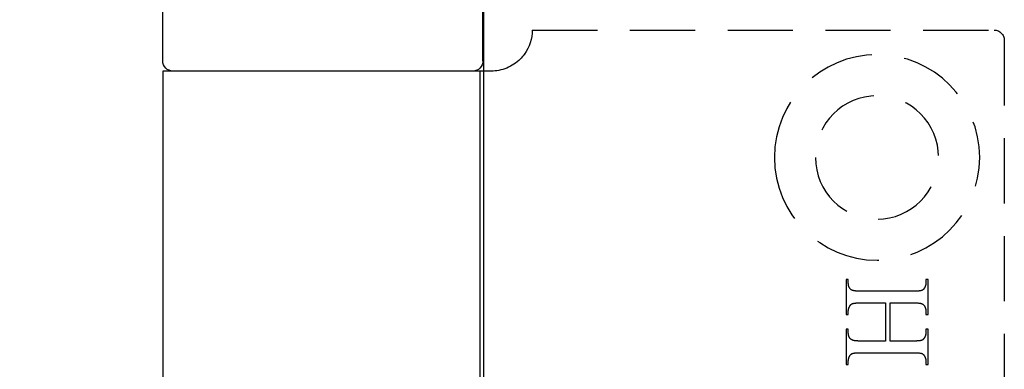
# Model space of a CAD drawing. Units: millimetres. Extents: x 7833 to 10130, y -313 to 1297.
# Drawn here: x 9899 to 9947, y 449 to 466 of the extents above; entities that cross this region are included whole.
import ezdxf

# ---------------------------------------------------------------- set-up
doc = ezdxf.new("R2010")
doc.units = ezdxf.units.MM
doc.linetypes.add('HIDDEN', pattern=[9.525, 6.35, -3.175])
for name, color, linetype in [('Dims', 7, 'Continuous'), ('Door', 4, 'Continuous'), ('Gear', 7, 'Continuous')]:
    doc.layers.add(name, color=color, linetype=linetype)
doc.styles.get("Standard").update_dxf_attribs({"font": 'TAHOMA.TTF'})
doc.dimstyles.get("Standard").update_dxf_attribs({"dimtxt": 3, "dimasz": 3, "dimexe": 3, "dimexo": 1.5, "dimgap": 1, "dimtad": 1, "dimdec": 0, "dimlfac": 2, "dimzin": 0, "dimdsep": 46, "dimtxsty": 'Standard', "dimcen": 0.09, "dimadec": 0, "dimazin": 0, "dimtfac": 1, "dimtdec": 0, "dimtofl": 0, "dimtmove": 0, "dimatfit": 3, "dimfxl": 0, "dimtolj": 1, "dimtzin": 0, "dimarcsym": 0})

# ---------------------------------------------------------------- blocks, each defined once
blk = doc.blocks.new('SF4 Intermediate Hanger Set End')
at = {"color": 30}
for p, q in [((-7.8, -530.5), (-7.8, -526.5)), ((7.8, -530.5), (7.8, -526.5)), ((-8.2, -531), (-7.654, -531)), ((-7.654, -531), (7.8, -531)), ((-7.654, -531), (-7.654, -577)), ((7.8, -531), (7.8, -577))]:
    blk.add_line(p, q, dxfattribs=at)
at = {"color": 30, "linetype": 'HIDDEN', "ltscale": 0.5}
for p, q in [((-10.2, -529), (-32.7, -529)), ((-33.2, -529.5), (-33.2, -578.5)), ((-29.489, -542.846), (-29.489, -541.137)), ((-29.489, -541.137), (-29.381, -541.137)), ((-29.381, -541.137), (-29.381, -541.277)), ((-29.381, -541.277), (-29.381, -541.289)), ((-29.381, -541.289), (-29.381, -541.301)), ((-29.381, -541.301), (-29.38, -541.313)), ((-29.38, -541.313), (-29.379, -541.325)), ((-29.379, -541.325), (-29.378, -541.336)), ((-29.378, -541.336), (-29.377, -541.348)), ((-29.377, -541.348), (-29.375, -541.36)), ((-29.375, -541.36), (-29.373, -541.371)), ((-29.373, -541.371), (-29.371, -541.383)), ((-29.371, -541.383), (-29.369, -541.394)), ((-29.369, -541.394), (-29.366, -541.406)), ((-29.366, -541.406), (-29.363, -541.417)), ((-29.363, -541.417), (-29.36, -541.428)), ((-29.36, -541.428), (-29.357, -541.439)), ((-29.357, -541.439), (-29.353, -541.45)), ((-29.353, -541.45), (-29.349, -541.462)), ((-29.349, -541.462), (-29.345, -541.473)), ((-29.345, -541.473), (-29.341, -541.484)), ((-29.341, -541.484), (-29.336, -541.495)), ((-29.336, -541.495), (-29.331, -541.505)), ((-29.331, -541.505), (-29.326, -541.516)), ((-29.326, -541.516), (-29.321, -541.527)), ((-29.321, -541.527), (-29.315, -541.538)), ((-29.315, -541.538), (-29.309, -541.548)), ((-29.309, -541.548), (-29.305, -541.556)), ((-29.305, -541.556), (-29.3, -541.563)), ((-29.3, -541.563), (-29.296, -541.57)), ((-29.296, -541.57), (-29.291, -541.577)), ((-25.687, -541.584), (-25.678, -541.572)), ((-25.678, -541.572), (-25.669, -541.56)), ((-25.669, -541.56), (-25.661, -541.547)), ((-25.661, -541.547), (-25.653, -541.534)), ((-25.653, -541.534), (-25.646, -541.52)), ((-25.646, -541.52), (-25.639, -541.506)), ((-25.639, -541.506), (-25.633, -541.491)), ((-25.633, -541.491), (-25.627, -541.476)), ((-25.627, -541.476), (-25.622, -541.46)), ((-25.622, -541.46), (-25.617, -541.444)), ((-25.617, -541.444), (-25.613, -541.427)), ((-25.613, -541.427), (-25.609, -541.41)), ((-25.609, -541.41), (-25.606, -541.393)), ((-25.606, -541.393), (-25.603, -541.375)), ((-25.603, -541.375), (-25.601, -541.356)), ((-25.601, -541.356), (-25.599, -541.337)), ((-25.599, -541.337), (-25.598, -541.318)), ((-25.598, -541.318), (-25.597, -541.298)), ((-25.597, -541.277), (-25.597, -541.137)), ((-25.597, -541.137), (-25.489, -541.137)), ((-25.597, -541.298), (-25.597, -541.277)), ((-25.489, -541.137), (-25.489, -542.846)), ((-29.291, -541.577), (-29.287, -541.584)), ((-29.287, -541.584), (-29.282, -541.59)), ((-29.282, -541.59), (-29.277, -541.596)), ((-29.277, -541.596), (-29.272, -541.602)), ((-29.272, -541.602), (-29.267, -541.608)), ((-29.267, -541.608), (-29.262, -541.614)), ((-29.262, -541.614), (-29.257, -541.619)), ((-29.257, -541.619), (-29.252, -541.624)), ((-29.252, -541.624), (-29.247, -541.629)), ((-29.247, -541.629), (-29.242, -541.634)), ((-29.242, -541.634), (-29.236, -541.639)), ((-29.236, -541.639), (-29.231, -541.643)), ((-29.231, -541.643), (-29.225, -541.647)), ((-29.225, -541.647), (-29.22, -541.651)), ((-29.22, -541.651), (-29.214, -541.654)), ((-29.214, -541.654), (-29.208, -541.658)), ((-29.208, -541.658), (-29.203, -541.661)), ((-29.203, -541.661), (-29.197, -541.664)), ((-29.197, -541.664), (-29.191, -541.667)), ((-29.191, -541.667), (-29.185, -541.669)), ((-29.185, -541.669), (-29.177, -541.673)), ((-29.177, -541.673), (-29.167, -541.676)), ((-29.167, -541.676), (-29.157, -541.678)), ((-29.157, -541.678), (-29.147, -541.681)), ((-29.147, -541.681), (-29.135, -541.684)), ((-29.135, -541.684), (-29.123, -541.686)), ((-29.123, -541.686), (-29.11, -541.689)), ((-29.11, -541.689), (-29.096, -541.691)), ((-29.096, -541.691), (-29.082, -541.693)), ((-29.082, -541.693), (-29.067, -541.695)), ((-29.067, -541.695), (-29.051, -541.697)), ((-29.051, -541.697), (-29.035, -541.699)), ((-29.035, -541.699), (-29.017, -541.7)), ((-29.017, -541.7), (-29, -541.702)), ((-29, -541.702), (-28.981, -541.703)), ((-28.981, -541.703), (-28.961, -541.704)), ((-28.961, -541.704), (-28.941, -541.705)), ((-28.941, -541.705), (-28.92, -541.706)), ((-28.92, -541.706), (-28.899, -541.707)), ((-28.899, -541.707), (-28.876, -541.707)), ((-28.876, -541.707), (-28.853, -541.708)), ((-28.853, -541.708), (-28.83, -541.708)), ((-28.83, -541.708), (-28.805, -541.708)), ((-28.805, -541.708), (-28.78, -541.709)), ((-28.78, -541.709), (-26.198, -541.709)), ((-26.198, -541.709), (-26.168, -541.708)), ((-26.168, -541.708), (-26.14, -541.708)), ((-26.14, -541.708), (-26.112, -541.707)), ((-26.112, -541.707), (-26.085, -541.707)), ((-26.085, -541.707), (-26.059, -541.705)), ((-26.059, -541.705), (-26.033, -541.704)), ((-26.033, -541.704), (-26.009, -541.702)), ((-26.009, -541.702), (-25.986, -541.701)), ((-25.986, -541.701), (-25.964, -541.698)), ((-25.964, -541.698), (-25.942, -541.696)), ((-25.942, -541.696), (-25.922, -541.693)), ((-25.922, -541.693), (-25.902, -541.691)), ((-25.902, -541.691), (-25.884, -541.687)), ((-25.884, -541.687), (-25.866, -541.684)), ((-25.866, -541.684), (-25.849, -541.68)), ((-25.849, -541.68), (-25.834, -541.677)), ((-25.834, -541.677), (-25.819, -541.672)), ((-25.819, -541.672), (-25.805, -541.668)), ((-25.805, -541.668), (-25.792, -541.663)), ((-25.792, -541.663), (-25.78, -541.659)), ((-25.78, -541.659), (-25.768, -541.653)), ((-25.768, -541.653), (-25.758, -541.648)), ((-25.758, -541.648), (-25.749, -541.642)), ((-25.749, -541.642), (-25.741, -541.637)), ((-25.741, -541.637), (-25.729, -541.627)), ((-25.729, -541.627), (-25.718, -541.617)), ((-25.718, -541.617), (-25.707, -541.607)), ((-25.707, -541.607), (-25.697, -541.596)), ((-25.697, -541.596), (-25.687, -541.584)), ((-29.354, -542.531), (-29.358, -542.542)), ((-29.351, -542.52), (-29.354, -542.531)), ((-29.347, -542.509), (-29.351, -542.52)), ((-29.343, -542.499), (-29.347, -542.509)), ((-29.338, -542.488), (-29.343, -542.499)), ((-29.333, -542.477), (-29.338, -542.488)), ((-29.329, -542.466), (-29.333, -542.477)), ((-29.323, -542.455), (-29.329, -542.466)), ((-29.318, -542.445), (-29.323, -542.455)), ((-29.313, -542.434), (-29.318, -542.445)), ((-29.305, -542.42), (-29.313, -542.434)), ((-29.296, -542.406), (-29.305, -542.42)), ((-29.286, -542.393), (-29.296, -542.406)), ((-29.276, -542.381), (-29.286, -542.393)), ((-29.266, -542.37), (-29.276, -542.381)), ((-29.254, -542.359), (-29.266, -542.37)), ((-29.242, -542.349), (-29.254, -542.359)), ((-29.229, -542.34), (-29.242, -542.349)), ((-29.215, -542.331), (-29.229, -542.34)), ((-29.201, -542.323), (-29.215, -542.331)), ((-29.186, -542.316), (-29.201, -542.323)), ((-29.17, -542.31), (-29.186, -542.316)), ((-29.153, -542.304), (-29.17, -542.31)), ((-29.133, -542.299), (-29.153, -542.304)), ((-29.11, -542.294), (-29.133, -542.299)), ((-29.084, -542.29), (-29.11, -542.294)), ((-29.056, -542.286), (-29.084, -542.29)), ((-29.025, -542.283), (-29.056, -542.286)), ((-28.991, -542.28), (-29.025, -542.283)), ((-28.954, -542.278), (-28.991, -542.28)), ((-28.915, -542.276), (-28.954, -542.278)), ((-28.872, -542.275), (-28.915, -542.276)), ((-28.827, -542.274), (-28.872, -542.275)), ((-28.78, -542.274), (-28.827, -542.274)), ((-27.633, -542.274), (-28.78, -542.274)), ((-27.633, -544.133), (-27.633, -542.274)), ((-26.198, -542.274), (-27.414, -542.274)), ((-27.414, -542.274), (-27.414, -544.133)), ((-26.173, -542.274), (-26.198, -542.274)), ((-26.149, -542.274), (-26.173, -542.274)), ((-26.125, -542.274), (-26.149, -542.274)), ((-26.103, -542.275), (-26.125, -542.274)), ((-26.08, -542.276), (-26.103, -542.275)), ((-26.059, -542.276), (-26.08, -542.276)), ((-26.038, -542.277), (-26.059, -542.276)), ((-26.018, -542.278), (-26.038, -542.277)), ((-25.999, -542.279), (-26.018, -542.278)), ((-25.981, -542.281), (-25.999, -542.279)), ((-25.963, -542.282), (-25.981, -542.281)), ((-25.946, -542.284), (-25.963, -542.282)), ((-25.929, -542.285), (-25.946, -542.284)), ((-25.914, -542.287), (-25.929, -542.285)), ((-25.899, -542.289), (-25.914, -542.287)), ((-25.884, -542.291), (-25.899, -542.289)), ((-25.871, -542.294), (-25.884, -542.291)), ((-25.858, -542.296), (-25.871, -542.294)), ((-25.846, -542.298), (-25.858, -542.296)), ((-25.835, -542.301), (-25.846, -542.298)), ((-25.824, -542.304), (-25.835, -542.301)), ((-25.814, -542.307), (-25.824, -542.304)), ((-25.805, -542.31), (-25.814, -542.307)), ((-25.796, -542.313), (-25.805, -542.31)), ((-25.79, -542.316), (-25.796, -542.313)), ((-25.784, -542.318), (-25.79, -542.316)), ((-25.778, -542.321), (-25.784, -542.318)), ((-25.772, -542.325), (-25.778, -542.321)), ((-25.766, -542.328), (-25.772, -542.325)), ((-25.76, -542.332), (-25.766, -542.328)), ((-25.754, -542.336), (-25.76, -542.332)), ((-25.749, -542.34), (-25.754, -542.336)), ((-25.743, -542.344), (-25.749, -542.34)), ((-25.737, -542.348), (-25.743, -542.344)), ((-25.732, -542.353), (-25.737, -542.348)), ((-25.727, -542.358), (-25.732, -542.353)), ((-25.721, -542.363), (-25.727, -542.358)), ((-25.716, -542.369), (-25.721, -542.363)), ((-25.711, -542.374), (-25.716, -542.369)), ((-25.706, -542.38), (-25.711, -542.374)), ((-25.701, -542.386), (-25.706, -542.38)), ((-25.696, -542.392), (-25.701, -542.386)), ((-25.691, -542.399), (-25.696, -542.392)), ((-25.687, -542.405), (-25.691, -542.399)), ((-25.682, -542.412), (-25.687, -542.405)), ((-25.678, -542.419), (-25.682, -542.412)), ((-25.673, -542.426), (-25.678, -542.419)), ((-25.669, -542.434), (-25.673, -542.426)), ((-25.663, -542.445), (-25.669, -542.434)), ((-25.657, -542.455), (-25.663, -542.445)), ((-25.652, -542.466), (-25.657, -542.455)), ((-25.647, -542.477), (-25.652, -542.466)), ((-25.642, -542.488), (-25.647, -542.477)), ((-25.637, -542.499), (-25.642, -542.488)), ((-25.633, -542.509), (-25.637, -542.499)), ((-25.629, -542.52), (-25.633, -542.509)), ((-25.625, -542.531), (-25.629, -542.52)), ((-25.621, -542.542), (-25.625, -542.531)), ((-29.381, -542.846), (-29.489, -542.846)), ((-29.38, -542.667), (-29.381, -542.679)), ((-29.381, -542.679), (-29.381, -542.69)), ((-29.381, -542.69), (-29.381, -542.702)), ((-29.381, -542.702), (-29.381, -542.846)), ((-29.379, -542.656), (-29.38, -542.667)), ((-29.378, -542.644), (-29.379, -542.656)), ((-29.377, -542.633), (-29.378, -542.644)), ((-29.375, -542.621), (-29.377, -542.633)), ((-29.374, -542.61), (-29.375, -542.621)), ((-29.371, -542.598), (-29.374, -542.61)), ((-29.369, -542.587), (-29.371, -542.598)), ((-29.367, -542.576), (-29.369, -542.587)), ((-29.364, -542.565), (-29.367, -542.576)), ((-29.361, -542.554), (-29.364, -542.565)), ((-29.358, -542.542), (-29.361, -542.554)), ((-25.618, -542.554), (-25.621, -542.542)), ((-25.615, -542.565), (-25.618, -542.554)), ((-25.612, -542.576), (-25.615, -542.565)), ((-25.609, -542.587), (-25.612, -542.576)), ((-25.607, -542.598), (-25.609, -542.587)), ((-25.605, -542.61), (-25.607, -542.598)), ((-25.603, -542.621), (-25.605, -542.61)), ((-25.601, -542.633), (-25.603, -542.621)), ((-25.6, -542.644), (-25.601, -542.633)), ((-25.599, -542.656), (-25.6, -542.644)), ((-25.598, -542.667), (-25.599, -542.656)), ((-25.597, -542.679), (-25.598, -542.667)), ((-25.597, -542.69), (-25.597, -542.679)), ((-25.597, -542.702), (-25.597, -542.69)), ((-25.597, -542.846), (-25.597, -542.702)), ((-25.489, -542.846), (-25.597, -542.846)), ((-29.489, -545.271), (-29.489, -543.561)), ((-29.489, -543.561), (-29.381, -543.561)), ((-29.381, -543.561), (-29.381, -543.702)), ((-29.381, -543.702), (-29.381, -543.714)), ((-29.381, -543.714), (-29.381, -543.726)), ((-29.381, -543.726), (-29.38, -543.738)), ((-29.38, -543.738), (-29.379, -543.749)), ((-29.379, -543.749), (-29.378, -543.761)), ((-29.378, -543.761), (-29.377, -543.773)), ((-29.377, -543.773), (-29.375, -543.784)), ((-29.375, -543.784), (-29.373, -543.796)), ((-29.373, -543.796), (-29.371, -543.807)), ((-29.371, -543.807), (-29.369, -543.818)), ((-29.369, -543.818), (-29.366, -543.83)), ((-29.366, -543.83), (-29.363, -543.841)), ((-29.363, -543.841), (-29.36, -543.852)), ((-29.36, -543.852), (-29.357, -543.863)), ((-29.357, -543.863), (-29.353, -543.874)), ((-29.353, -543.874), (-29.349, -543.885)), ((-29.349, -543.885), (-29.345, -543.896)), ((-29.345, -543.896), (-29.341, -543.907)), ((-29.341, -543.907), (-29.336, -543.917)), ((-29.336, -543.917), (-29.331, -543.928)), ((-29.331, -543.928), (-29.326, -543.939)), ((-29.326, -543.939), (-29.321, -543.949)), ((-29.321, -543.949), (-29.315, -543.96)), ((-29.315, -543.96), (-29.309, -543.97)), ((-29.309, -543.97), (-29.305, -543.978)), ((-25.669, -543.982), (-25.661, -543.969)), ((-25.661, -543.969), (-25.653, -543.956)), ((-25.653, -543.956), (-25.646, -543.942)), ((-25.646, -543.942), (-25.639, -543.928)), ((-25.639, -543.928), (-25.633, -543.914)), ((-25.633, -543.914), (-25.627, -543.899)), ((-25.627, -543.899), (-25.622, -543.883)), ((-25.622, -543.883), (-25.617, -543.867)), ((-25.617, -543.867), (-25.613, -543.85)), ((-25.613, -543.85), (-25.609, -543.834)), ((-25.609, -543.834), (-25.606, -543.816)), ((-25.606, -543.816), (-25.603, -543.798)), ((-25.603, -543.798), (-25.601, -543.78)), ((-25.601, -543.78), (-25.599, -543.761)), ((-25.599, -543.761), (-25.598, -543.742)), ((-25.598, -543.742), (-25.597, -543.722)), ((-25.597, -543.702), (-25.597, -543.561)), ((-25.597, -543.561), (-25.489, -543.561)), ((-25.597, -543.722), (-25.597, -543.702)), ((-25.489, -543.561), (-25.489, -545.271)), ((-29.305, -543.978), (-29.3, -543.985)), ((-29.3, -543.985), (-29.296, -543.993)), ((-29.296, -543.993), (-29.291, -544)), ((-29.291, -544), (-29.287, -544.007)), ((-29.287, -544.007), (-29.282, -544.013)), ((-29.282, -544.013), (-29.277, -544.02)), ((-29.277, -544.02), (-29.272, -544.026)), ((-29.272, -544.026), (-29.267, -544.032)), ((-29.267, -544.032), (-29.262, -544.038)), ((-29.262, -544.038), (-29.257, -544.043)), ((-29.257, -544.043), (-29.252, -544.048)), ((-29.252, -544.048), (-29.247, -544.053)), ((-29.247, -544.053), (-29.242, -544.058)), ((-29.242, -544.058), (-29.236, -544.063)), ((-29.236, -544.063), (-29.231, -544.067)), ((-29.231, -544.067), (-29.225, -544.071)), ((-29.225, -544.071), (-29.22, -544.075)), ((-29.22, -544.075), (-29.214, -544.079)), ((-29.214, -544.079), (-29.208, -544.083)), ((-29.208, -544.083), (-29.203, -544.086)), ((-29.203, -544.086), (-29.197, -544.089)), ((-29.197, -544.089), (-29.191, -544.092)), ((-29.191, -544.092), (-29.185, -544.094)), ((-29.185, -544.094), (-29.177, -544.097)), ((-29.177, -544.097), (-29.167, -544.1)), ((-29.167, -544.1), (-29.157, -544.103)), ((-29.157, -544.103), (-29.147, -544.106)), ((-29.147, -544.106), (-29.135, -544.109)), ((-29.135, -544.109), (-29.123, -544.111)), ((-29.123, -544.111), (-29.11, -544.114)), ((-29.11, -544.114), (-29.096, -544.116)), ((-29.096, -544.116), (-29.082, -544.118)), ((-29.082, -544.118), (-29.067, -544.12)), ((-29.067, -544.12), (-29.051, -544.122)), ((-29.051, -544.122), (-29.035, -544.124)), ((-29.035, -544.124), (-29.017, -544.125)), ((-29.017, -544.125), (-29, -544.127)), ((-29, -544.127), (-28.981, -544.128)), ((-28.981, -544.128), (-28.961, -544.129)), ((-28.961, -544.129), (-28.941, -544.13)), ((-28.941, -544.13), (-28.92, -544.131)), ((-28.92, -544.131), (-28.899, -544.132)), ((-28.899, -544.132), (-28.876, -544.132)), ((-28.876, -544.132), (-28.853, -544.133)), ((-28.853, -544.133), (-28.83, -544.133)), ((-28.83, -544.133), (-28.805, -544.133)), ((-28.805, -544.133), (-28.78, -544.133)), ((-28.78, -544.133), (-27.633, -544.133)), ((-27.414, -544.133), (-26.198, -544.133)), ((-26.198, -544.133), (-26.168, -544.133)), ((-26.168, -544.133), (-26.14, -544.133)), ((-26.14, -544.133), (-26.112, -544.132)), ((-26.112, -544.132), (-26.085, -544.131)), ((-26.085, -544.131), (-26.059, -544.13)), ((-26.059, -544.13), (-26.033, -544.129)), ((-26.033, -544.129), (-26.009, -544.127)), ((-26.009, -544.127), (-25.986, -544.125)), ((-25.986, -544.125), (-25.964, -544.123)), ((-25.964, -544.123), (-25.942, -544.12)), ((-25.942, -544.12), (-25.922, -544.118)), ((-25.922, -544.118), (-25.902, -544.115)), ((-25.902, -544.115), (-25.884, -544.111)), ((-25.884, -544.111), (-25.866, -544.108)), ((-25.866, -544.108), (-25.849, -544.104)), ((-25.849, -544.104), (-25.834, -544.1)), ((-25.834, -544.1), (-25.819, -544.096)), ((-25.819, -544.096), (-25.805, -544.091)), ((-25.805, -544.091), (-25.792, -544.086)), ((-25.792, -544.086), (-25.78, -544.081)), ((-25.78, -544.081), (-25.768, -544.076)), ((-25.768, -544.076), (-25.758, -544.07)), ((-25.758, -544.07), (-25.749, -544.064)), ((-25.749, -544.064), (-25.741, -544.058)), ((-25.741, -544.058), (-25.729, -544.049)), ((-25.729, -544.049), (-25.718, -544.039)), ((-25.718, -544.039), (-25.707, -544.028)), ((-25.707, -544.028), (-25.697, -544.017)), ((-25.697, -544.017), (-25.687, -544.006)), ((-25.687, -544.006), (-25.678, -543.994)), ((-25.678, -543.994), (-25.669, -543.982)), ((-29.343, -544.925), (-29.347, -544.936)), ((-29.338, -544.915), (-29.343, -544.925)), ((-29.333, -544.904), (-29.338, -544.915)), ((-29.329, -544.893), (-29.333, -544.904)), ((-29.323, -544.883), (-29.329, -544.893)), ((-29.318, -544.872), (-29.323, -544.883)), ((-29.313, -544.862), (-29.318, -544.872)), ((-29.305, -544.847), (-29.313, -544.862)), ((-29.296, -544.832), (-29.305, -544.847)), ((-29.286, -544.819), (-29.296, -544.832)), ((-29.276, -544.806), (-29.286, -544.819)), ((-29.266, -544.794), (-29.276, -544.806)), ((-29.254, -544.782), (-29.266, -544.794)), ((-29.242, -544.772), (-29.254, -544.782)), ((-29.229, -544.763), (-29.242, -544.772)), ((-29.215, -544.754), (-29.229, -544.763)), ((-29.201, -544.746), (-29.215, -544.754)), ((-29.186, -544.739), (-29.201, -544.746)), ((-29.17, -544.733), (-29.186, -544.739)), ((-29.153, -544.728), (-29.17, -544.733)), ((-29.133, -544.723), (-29.153, -544.728)), ((-29.11, -544.718), (-29.133, -544.723)), ((-29.084, -544.714), (-29.11, -544.718)), ((-29.056, -544.71), (-29.084, -544.714)), ((-29.025, -544.707), (-29.056, -544.71)), ((-28.991, -544.705), (-29.025, -544.707)), ((-28.954, -544.703), (-28.991, -544.705)), ((-28.915, -544.701), (-28.954, -544.703)), ((-28.872, -544.7), (-28.915, -544.701)), ((-28.827, -544.699), (-28.872, -544.7)), ((-28.78, -544.699), (-28.827, -544.699)), ((-26.198, -544.699), (-28.78, -544.699)), ((-26.173, -544.699), (-26.198, -544.699)), ((-26.149, -544.699), (-26.173, -544.699)), ((-26.125, -544.699), (-26.149, -544.699)), ((-26.103, -544.7), (-26.125, -544.699)), ((-26.08, -544.7), (-26.103, -544.7)), ((-26.059, -544.701), (-26.08, -544.7)), ((-26.038, -544.702), (-26.059, -544.701)), ((-26.018, -544.703), (-26.038, -544.702)), ((-25.999, -544.704), (-26.018, -544.703)), ((-25.981, -544.706), (-25.999, -544.704)), ((-25.963, -544.707), (-25.981, -544.706)), ((-25.946, -544.709), (-25.963, -544.707)), ((-25.929, -544.71), (-25.946, -544.709)), ((-25.914, -544.712), (-25.929, -544.71)), ((-25.899, -544.714), (-25.914, -544.712)), ((-25.884, -544.716), (-25.899, -544.714)), ((-25.871, -544.718), (-25.884, -544.716)), ((-25.858, -544.721), (-25.871, -544.718)), ((-25.846, -544.723), (-25.858, -544.721)), ((-25.835, -544.726), (-25.846, -544.723)), ((-25.824, -544.729), (-25.835, -544.726)), ((-25.814, -544.732), (-25.824, -544.729)), ((-25.805, -544.735), (-25.814, -544.732)), ((-25.796, -544.738), (-25.805, -544.735)), ((-25.79, -544.74), (-25.796, -544.738)), ((-25.784, -544.743), (-25.79, -544.74)), ((-25.778, -544.746), (-25.784, -544.743)), ((-25.772, -544.749), (-25.778, -544.746)), ((-25.766, -544.753), (-25.772, -544.749)), ((-25.76, -544.757), (-25.766, -544.753)), ((-25.754, -544.76), (-25.76, -544.757)), ((-25.749, -544.764), (-25.754, -544.76)), ((-25.743, -544.769), (-25.749, -544.764)), ((-25.737, -544.773), (-25.743, -544.769)), ((-25.732, -544.778), (-25.737, -544.773)), ((-25.727, -544.783), (-25.732, -544.778)), ((-25.721, -544.788), (-25.727, -544.783)), ((-25.716, -544.793), (-25.721, -544.788)), ((-25.711, -544.799), (-25.716, -544.793)), ((-25.706, -544.805), (-25.711, -544.799)), ((-25.701, -544.811), (-25.706, -544.805)), ((-25.696, -544.817), (-25.701, -544.811)), ((-25.691, -544.823), (-25.696, -544.817)), ((-25.687, -544.83), (-25.691, -544.823)), ((-25.682, -544.837), (-25.687, -544.83)), ((-25.678, -544.844), (-25.682, -544.837)), ((-25.673, -544.851), (-25.678, -544.844)), ((-25.669, -544.859), (-25.673, -544.851)), ((-25.663, -544.869), (-25.669, -544.859)), ((-25.657, -544.88), (-25.663, -544.869)), ((-25.652, -544.891), (-25.657, -544.88)), ((-25.647, -544.902), (-25.652, -544.891)), ((-25.642, -544.913), (-25.647, -544.902)), ((-25.637, -544.924), (-25.642, -544.913)), ((-25.633, -544.935), (-25.637, -544.924)), ((-29.381, -545.271), (-29.489, -545.271)), ((-29.38, -545.094), (-29.381, -545.106)), ((-29.381, -545.106), (-29.381, -545.118)), ((-29.381, -545.118), (-29.381, -545.13)), ((-29.381, -545.13), (-29.381, -545.271)), ((-29.379, -545.083), (-29.38, -545.094)), ((-29.378, -545.071), (-29.379, -545.083)), ((-29.377, -545.059), (-29.378, -545.071)), ((-29.375, -545.048), (-29.377, -545.059)), ((-29.374, -545.036), (-29.375, -545.048)), ((-29.371, -545.025), (-29.374, -545.036)), ((-29.369, -545.014), (-29.371, -545.025)), ((-29.367, -545.002), (-29.369, -545.014)), ((-29.364, -544.991), (-29.367, -545.002)), ((-29.361, -544.98), (-29.364, -544.991)), ((-29.358, -544.969), (-29.361, -544.98)), ((-29.354, -544.958), (-29.358, -544.969)), ((-29.351, -544.947), (-29.354, -544.958)), ((-29.347, -544.936), (-29.351, -544.947)), ((-25.629, -544.946), (-25.633, -544.935)), ((-25.625, -544.957), (-25.629, -544.946)), ((-25.621, -544.968), (-25.625, -544.957)), ((-25.618, -544.979), (-25.621, -544.968)), ((-25.615, -544.99), (-25.618, -544.979)), ((-25.612, -545.002), (-25.615, -544.99)), ((-25.609, -545.013), (-25.612, -545.002)), ((-25.607, -545.025), (-25.609, -545.013)), ((-25.605, -545.036), (-25.607, -545.025)), ((-25.603, -545.048), (-25.605, -545.036)), ((-25.601, -545.059), (-25.603, -545.048)), ((-25.6, -545.071), (-25.601, -545.059)), ((-25.599, -545.083), (-25.6, -545.071)), ((-25.598, -545.094), (-25.599, -545.083)), ((-25.597, -545.106), (-25.598, -545.094)), ((-25.597, -545.118), (-25.597, -545.106)), ((-25.597, -545.13), (-25.597, -545.118)), ((-25.597, -545.271), (-25.597, -545.13)), ((-25.489, -545.271), (-25.597, -545.271))]:
    blk.add_line(p, q, dxfattribs=at)
for radius in [5, 3]:
    blk.add_circle((-27, -535.2), radius, dxfattribs=at)
blk.add_arc((-32.7, -529.5), 0.5, 90, 180, dxfattribs=at)
at = {"color": 30, "ltscale": 1.19639}
blk.add_arc((-8.2, -529), 2, 180, 216.0094, dxfattribs=at)
at = {"color": 30}
for centre, start, end in [((-7.3, -530.5), 180, 270), ((7.3, -530.5), 270, 0)]:
    blk.add_arc(centre, 0.5, start, end, dxfattribs=at)
at = {"color": 30, "ltscale": 0.015283}
blk.add_open_spline([(-9.818, -530.176), (-9.815, -530.18), (-9.811, -530.185), (-9.808, -530.189)], degree=3, dxfattribs=at)
at = {"color": 30}
blk.add_open_spline([(-9.808, -530.189), (-9.748, -530.271), (-9.681, -530.347), (-9.432, -530.596), (-9.204, -530.75), (-8.71, -530.952), (-8.445, -531), (-8.2, -531)], degree=3, knots=[0.121605, 0.121605, 0.121605, 0.121605, 0.1510667, 0.1510667, 0.227292, 0.227292, 0.3035172, 0.3035172, 0.3035172, 0.3035172], dxfattribs=at)
blk = doc.blocks.new('*D55')
at = {"layer": 'Defpoints', "color": 0}
for p in [(9913.507, 539.919), (9913.507, 497.13), (9921.357, 370.13)]:
    blk.add_point(p, dxfattribs=at)
at = {"layer": 'Dims', "color": 0, "lineweight": -2}
for p, q in [((9913.507, 498.63), (9913.507, 542.919)), ((9901.507, 539.919), (9872.992, 539.919)), ((9933.357, 539.919), (9945.357, 539.919))]:
    blk.add_line(p, q, dxfattribs=at)
at = {"layer": 'Dims', "color": 0}
for points in [[(9901.507, 541.919), (9901.507, 537.919), (9913.507, 539.919)], [(9933.357, 541.919), (9933.357, 537.919), (9921.357, 539.919)]]:
    blk.add_solid(points, dxfattribs=at)
at = {"layer": 'Dims', "color": 0, "insert": (9881.249, 550.147), "char_height": 10, "attachment_point": 5}
blk.add_mtext('\\A1;8', dxfattribs=at)

msp = doc.modelspace()

# ---------------------------------------------------------------- linework, layer by layer
at = {"layer": 'Door'}
msp.add_line((9921.357, 370.13), (9921.357, 1121.13), dxfattribs=at)

# ---------------------------------------------------------------- block references
at = {"layer": 'Gear', "color": 3, "xscale": -1}
msp.add_blockref('SF4 Intermediate Hanger Set End', (9913.507, 994.63), dxfattribs=at)

# ---------------------------------------------------------------- dimensions: what is measured, and where the dimension line sits
at = {"layer": 'Dims'}
dim = msp.add_linear_dim(base=(9913.507, 539.919), p1=(9921.357, 370.13), p2=(9913.507, 497.13), angle=180, dimstyle='Standard', override={"dimtxt": 10, "dimasz": 12, "dimgap": 5, "dimlfac": 1, "dimse1": 1}, dxfattribs=at)
dim.commit()
dim.dimension.update_dxf_attribs({"geometry": '*D55', "text_midpoint": (9881.249, 550.147)})

doc.saveas('drawing.dxf')
